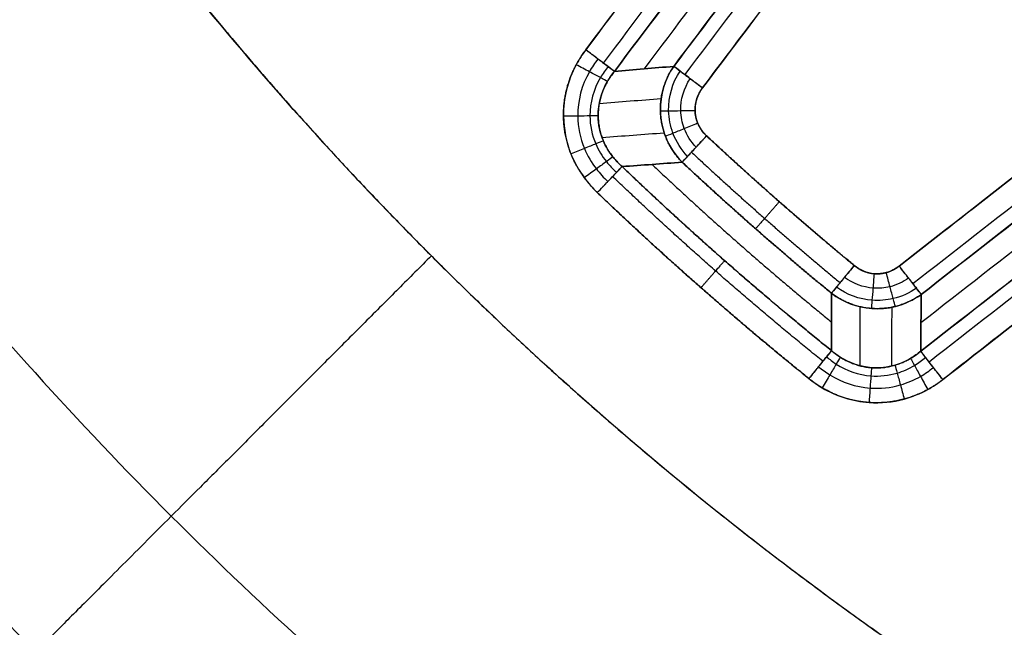
# Model space of a CAD drawing. Units: millimetres. Extents: x -357 to 357, y -357 to 357.
# Drawn here: x -76 to -50, y -75 to -58 of the extents above; entities that cross this region are included whole.
import ezdxf

# ---------------------------------------------------------------- set-up
doc = ezdxf.new("R2010")
doc.units = ezdxf.units.MM
doc.header["$MEASUREMENT"] = 0
doc.layers.add('IGES LEVEL 10000', color=7, linetype='Continuous')

msp = doc.modelspace()

# ---------------------------------------------------------------- linework, layer by layer
at = {"layer": 'IGES LEVEL 10000'}
for points, degree, knots in [([(-8.5, -146.718), (-19.151, -146.101), (-29.771, -144.493), (-40.234, -141.932), (-54.352, -137.105), (-67.685, -130.552), (-71.346, -128.587), (-82.615, -122.016), (-93.109, -114.226), (-99.889, -108.357), (-112.872, -95.236), (-123.659, -80.241), (-128.601, -72.062), (-136.86, -55.525), (-142.406, -37.902), (-144.441, -29.184), (-146.635, -15.066), (-147.108, -0.814), (-147.04, 4.509), (-146.277, 17.566), (-144.072, 30.473), (-142.272, 38.013), (-138.229, 51.092), (-132.687, 63.597), (-129.999, 68.914), (-123.818, 79.756), (-116.531, 89.891), (-112.411, 95.005), (-101.254, 107.354), (-88.436, 118.024), (-80.121, 123.823), (-62.046, 134.254), (-42.37, 141.311), (-31.942, 144.026), (-20.908, 145.866), (-9.822, 146.636), (-9.382, 146.665), (-8.941, 146.692), (-8.5, 146.718)], 5, [584.619229, 584.619229, 584.619229, 584.619229, 584.619229, 584.619229, 660.51179, 660.51179, 660.51179, 689.856077, 689.856077, 689.856077, 752.952515, 752.952515, 752.952515, 820.425324, 820.425324, 820.425324, 883.607719, 883.607719, 883.607719, 921.460007, 921.460007, 921.460007, 976.272771, 976.272771, 976.272771, 1018.339942, 1018.339942, 1018.339942, 1064.662718, 1064.662718, 1064.662718, 1136.213461, 1136.213461, 1136.213461, 1212.093619, 1212.093619, 1212.093619, 1215.234845, 1215.234845, 1215.234845, 1215.234845, 1215.234845, 1215.234845]), ([(-8.5, 131.117), (-18.007, 130.501), (-27.481, 129.001), (-36.809, 126.652), (-49.595, 122.187), (-61.647, 116.135), (-65.09, 114.24), (-73.751, 109.043), (-81.881, 103.036), (-86.637, 99.072), (-96.075, 90.218), (-104.35, 80.259), (-108.336, 74.784), (-114.367, 65.287), (-119.352, 55.215), (-121.171, 51.108), (-125.886, 39.075), (-129.093, 26.524), (-130.531, 18.181), (-131.811, 4.154), (-131.198, -9.892), (-130.65, -15.5), (-128.968, -26.606), (-126.12, -37.472), (-124.405, -42.839), (-119.401, -55.979), (-112.673, -68.355), (-108.049, -75.454), (-99.446, -86.61), (-89.447, -96.493), (-85.233, -100.231), (-77.328, -106.528), (-68.859, -112.04), (-64.992, -114.328), (-57.07, -118.567), (-48.807, -122.109), (-44.591, -123.704), (-34.999, -126.879), (-25.15, -129.131), (-19.627, -130.092), (-14.069, -130.756), (-8.5, -131.117)], 5, [7.800386, 7.800386, 7.800386, 7.800386, 7.800386, 7.800386, 75.569312, 75.569312, 75.569312, 103.322991, 103.322991, 103.322991, 147.141263, 147.141263, 147.141263, 194.969941, 194.969941, 194.969941, 226.764073, 226.764073, 226.764073, 286.541882, 286.541882, 286.541882, 326.334132, 326.334132, 326.334132, 366.091114, 366.091114, 366.091114, 425.907582, 425.907582, 425.907582, 465.679943, 465.679943, 465.679943, 497.498007, 497.498007, 497.498007, 529.320368, 529.320368, 529.320368, 569.018456, 569.018456, 569.018456, 569.018456, 569.018456, 569.018456]), ([(-169.916, 0, 1750), (-169.916, -12.745, 1750), (-168.69, -25.523, 1750), (-166.28, -38.172, 1750), (-161.302, -55.444, 1750), (-154.117, -71.83, 1750), (-151.889, -76.425, 1750), (-145.298, -88.816, 1750), (-137.46, -100.476, 1750), (-131.979, -107.579, 1750), (-117.579, -123.895, 1750), (-100.706, -137.727, 1750), (-90.047, -144.922, 1750), (-73.168, -154.157, 1750), (-55.212, -160.885, 1750), (-49.118, -162.843, 1750), (-34.331, -166.846, 1750), (-19.174, -169.177, 1750), (-10.214, -169.964, 1750), (10.258, -170.383, 1750), (30.592, -167.718, 1750), (41.889, -165.261, 1750), (59.043, -159.991, 1750), (75.306, -152.515, 1750), (80.988, -149.569, 1750), (92.603, -142.843, 1750), (103.508, -135.012, 1750), (109.011, -130.616, 1750), (119.532, -121.278, 1750), (129.022, -110.895, 1750), (133.497, -105.455, 1750), (142.238, -93.648, 1750), (149.668, -80.97, 1750), (153.186, -74.119, 1750), (161.259, -55.891, 1750), (166.585, -36.625, 1750), (168.797, -24.504, 1750), (169.916, -12.252, 1750), (169.916, 0, 1750)], 5, [0, 0, 0, 0, 0, 0, 90.701493, 90.701493, 90.701493, 126.757773, 126.757773, 126.757773, 190.169607, 190.169607, 190.169607, 280.84168, 280.84168, 280.84168, 326.044927, 326.044927, 326.044927, 389.390274, 389.390274, 389.390274, 470.998789, 470.998789, 470.998789, 516.230974, 516.230974, 516.230974, 566.104659, 566.104659, 566.104659, 615.887811, 615.887811, 615.887811, 670.177732, 670.177732, 670.177732, 757.096587, 757.096587, 757.096587, 757.096587, 757.096587, 757.096587]), ([(160.124, 0, 1750), (160.124, -12.398, 1750), (158.909, -24.795, 1750), (156.508, -37.04, 1750), (150.819, -56.14, 1750), (142.253, -74.065, 1750), (138.648, -80.602, 1750), (131.379, -92.154, 1750), (122.937, -102.869, 1750), (118.858, -107.566, 1750), (106.832, -120.106, 1750), (93.176, -130.924, 1750), (83.81, -137.11, 1750), (68.5, -145.419, 1750), (52.246, -151.55, 1750), (46.327, -153.457, 1750), (33.75, -156.853, 1750), (20.891, -158.966, 1750), (14.095, -159.717, 1750), (-2.028, -160.633, 1750), (-18.156, -159.493, 1750), (-27.403, -158.162, 1750), (-43.186, -154.717, 1750), (-58.394, -149.332, 1750), (-64.657, -146.728, 1750), (-78.655, -140.005, 1750), (-91.756, -131.639, 1750), (-98.777, -126.461, 1750), (-110.161, -116.816, 1750), (-120.326, -105.923, 1750), (-124.338, -101.179, 1750), (-132.253, -90.852, 1750), (-139.089, -79.774, 1750), (-142.36, -73.785, 1750), (-150.75, -56.257, 1750), (-156.388, -37.568, 1750), (-158.864, -25.127, 1750), (-160.124, -12.546, 1750), (-160.124, 0, 1750)], 5, [713.564659, 713.564659, 713.564659, 713.564659, 713.564659, 713.564659, 801.515743, 801.515743, 801.515743, 854.264689, 854.264689, 854.264689, 898.170928, 898.170928, 898.170928, 977.37772, 977.37772, 977.37772, 1021.27032, 1021.27032, 1021.27032, 1069.685541, 1069.685541, 1069.685541, 1135.663979, 1135.663979, 1135.663979, 1183.975344, 1183.975344, 1183.975344, 1245.669998, 1245.669998, 1245.669998, 1289.572449, 1289.572449, 1289.572449, 1337.883517, 1337.883517, 1337.883517, 1427.169255, 1427.169255, 1427.169255, 1427.169255, 1427.169255, 1427.169255]), ([(-91.506, 0, 1430), (-91.506, -7.013, 1430), (-90.816, -14.046, 1430), (-89.462, -21.004, 1430), (-86.397, -31.4, 1430), (-81.845, -41.185, 1430), (-80.088, -44.501, 1430), (-76.009, -51.335, 1430), (-71.216, -57.69, 1430), (-68.477, -60.921, 1430), (-61.025, -68.731, 1430), (-52.483, -75.377, 1430), (-46.932, -78.955, 1430), (-34.846, -85.304, 1430), (-21.78, -89.286, 1430), (-14.849, -90.696, 1430), (-3.148, -91.936, 1430), (8.571, -91.282, 1430), (13.245, -90.717, 1430), (21.549, -89.177, 1430), (29.616, -86.7, 1430), (33.139, -85.419, 1430), (42.21, -81.572, 1430), (50.701, -76.532, 1430), (55.694, -72.982, 1430), (65.761, -64.487, 1430), (74.143, -54.305, 1430), (78.1, -48.441, 1430), (83.727, -38.105, 1430), (87.609, -27.028, 1430), (88.877, -22.494, 1430), (90.408, -15.292, 1430), (91.212, -7.984, 1430), (91.408, -5.326, 1430), (91.506, -2.663, 1430), (91.506, 0, 1430)], 5, [0, 0, 0, 0, 0, 0, 49.913358, 49.913358, 49.913358, 76.417579, 76.417579, 76.417579, 106.295671, 106.295671, 106.295671, 152.885486, 152.885486, 152.885486, 202.741105, 202.741105, 202.741105, 235.972287, 235.972287, 235.972287, 262.524547, 262.524547, 262.524547, 305.776267, 305.776267, 305.776267, 355.641802, 355.641802, 355.641802, 388.8694, 388.8694, 388.8694, 407.761135, 407.761135, 407.761135, 407.761135, 407.761135, 407.761135]), ([(-60.617, -59.253, 1430), (-60.711, -59.377, 1430), (-61.053, -59.911, 1430), (-61.297, -60.878, 1430), (-61.084, -61.934, 1430), (-60.713, -62.596, 1430), (-60.435, -62.912, 1430), (-60.311, -63.03, 1430)], 3, [0, 0, 0, 0, 0.388879, 1.563862, 2.405941, 3.007427, 3.437059, 3.437059, 3.437059, 3.437059]), ([(-60.311, -63.03, 1430), (-60.553, -62.799, 1430), (-60.764, -62.533, 1430), (-60.934, -62.242, 1430), (-61.15, -61.697, 1430), (-61.219, -61.117, 1430), (-61.22, -60.872, 1430), (-61.168, -60.375, 1430), (-61.008, -59.902, 1430), (-60.899, -59.67, 1430), (-60.768, -59.453, 1430), (-60.617, -59.253, 1430)], 5, [149.830375, 149.830375, 149.830375, 149.830375, 149.830375, 149.830375, 152.211835, 152.211835, 152.211835, 153.945497, 153.945497, 153.945497, 155.729011, 155.729011, 155.729011, 155.729011, 155.729011, 155.729011]), ([(-60.293, -59.497, 1430.086), (-60.377, -59.603, 1430.085), (-60.686, -60.058, 1430.078), (-60.91, -60.891, 1430.073), (-60.721, -61.803, 1430.075), (-60.389, -62.37, 1430.08), (-60.14, -62.637, 1430.084), (-60.03, -62.737, 1430.086)], 3, [0, 0, 0, 0, 0.388879, 1.563862, 2.405941, 3.007427, 3.437059, 3.437059, 3.437059, 3.437059]), ([(-60.024, -59.7, 1430.331), (-60.099, -59.79, 1430.324), (-60.377, -60.182, 1430.3), (-60.58, -60.903, 1430.28), (-60.413, -61.691, 1430.288), (-60.117, -62.18, 1430.308), (-59.896, -62.408, 1430.324), (-59.797, -62.493, 1430.331)], 3, [0, 0, 0, 0, 0.388879, 1.563862, 2.405941, 3.007427, 3.437059, 3.437059, 3.437059, 3.437059]), ([(-58.286, -59.692, 1434.309), (-58.519, -60.027, 1434.361), (-58.719, -60.677, 1434.412), (-58.533, -61.608, 1434.391), (-58.254, -62.036, 1434.343), (-58.064, -62.227, 1434.309)], 3, [-2.162942, -2.162942, -2.162942, -2.162942, -1.178803, -0.648883, 0, 0, 0, 0]), ([(-59.653, -62.343, 1430.691), (-59.742, -62.265, 1430.677), (-59.941, -62.056, 1430.647), (-60.205, -61.615, 1430.608), (-60.353, -60.912, 1430.593), (-60.174, -60.266, 1430.632), (-59.926, -59.908, 1430.678), (-59.858, -59.825, 1430.691)], 3, [-3.437059, -3.437059, -3.437059, -3.437059, -3.007427, -2.405941, -1.563862, -0.388879, 0, 0, 0, 0]), ([(-57.922, -62.075, 1434.669), (-58.088, -61.899, 1434.687), (-58.329, -61.516, 1434.712), (-58.489, -60.697, 1434.722), (-58.321, -60.123, 1434.696), (-58.12, -59.817, 1434.669)], 3, [0, 0, 0, 0, 0.648883, 1.178803, 2.162942, 2.162942, 2.162942, 2.162942]), ([(-57.693, -61.829, 1434.914), (-57.828, -61.688, 1434.918), (-58.025, -61.381, 1434.925), (-58.155, -60.726, 1434.928), (-58.017, -60.265, 1434.921), (-57.851, -60.019, 1434.914)], 3, [0, 0, 0, 0, 0.648883, 1.178803, 2.162942, 2.162942, 2.162942, 2.162942]), ([(-57.415, -61.532, 1435), (-57.518, -61.437, 1435), (-57.668, -61.224, 1435), (-57.765, -60.759, 1435), (-57.654, -60.433, 1435), (-57.526, -60.264, 1435)], 3, [0, 0, 0, 0, 0.648883, 1.178803, 2.162942, 2.162942, 2.162942, 2.162942]), ([(-57.526, -60.264, 1435), (-57.584, -60.34, 1435), (-57.632, -60.423, 1435), (-57.67, -60.512, 1435), (-57.723, -60.696, 1435), (-57.729, -60.887, 1435), (-57.72, -60.978, 1435), (-57.677, -61.159, 1435), (-57.592, -61.325, 1435), (-57.541, -61.401, 1435), (-57.482, -61.471, 1435), (-57.415, -61.532, 1435)], 5, [525.333484, 525.333484, 525.333484, 525.333484, 525.333484, 525.333484, 526.010436, 526.010436, 526.010436, 526.678197, 526.678197, 526.678197, 527.320172, 527.320172, 527.320172, 527.320172, 527.320172, 527.320172]), ([(-52.316, -64.975, 1435), (-52.418, -65.055, 1435), (-52.631, -65.163, 1435), (-53.066, -65.205, 1435), (-53.356, -65.084, 1435), (-53.506, -64.96, 1435)], 3, [0, 0, 0, 0, 0.598809, 1.087837, 1.996031, 1.996031, 1.996031, 1.996031]), ([(-53.506, -64.96, 1435), (-53.433, -65.021, 1435), (-53.352, -65.072, 1435), (-53.265, -65.114, 1435), (-53.083, -65.175, 1435), (-52.892, -65.188, 1435), (-52.798, -65.182, 1435), (-52.638, -65.15, 1435), (-52.488, -65.087, 1435), (-52.427, -65.054, 1435), (-52.37, -65.017, 1435), (-52.316, -64.975, 1435)], 5, [534.6737, 534.6737, 534.6737, 534.6737, 534.6737, 534.6737, 535.350382, 535.350382, 535.350382, 536.019885, 536.019885, 536.019885, 536.500217, 536.500217, 536.500217, 536.500217, 536.500217, 536.500217]), ([(-52.066, -65.296, 1434.914), (-52.214, -65.4, 1434.918), (-52.519, -65.541, 1434.923), (-53.134, -65.593, 1434.925), (-53.545, -65.438, 1434.92), (-53.765, -65.274, 1434.914)], 3, [0, 0, 0, 0, 0.598809, 1.087837, 1.996031, 1.996031, 1.996031, 1.996031]), ([(-54.111, -65.694, 1434.309), (-53.811, -65.925, 1434.352), (-53.231, -66.148, 1434.394), (-52.36, -66.072, 1434.377), (-51.934, -65.872, 1434.338), (-51.731, -65.725, 1434.309)], 3, [-1.996031, -1.996031, -1.996031, -1.996031, -1.087837, -0.598809, 0, 0, 0, 0]), ([(-51.859, -65.561, 1434.669), (-52.044, -65.688, 1434.684), (-52.424, -65.86, 1434.704), (-53.191, -65.924, 1434.713), (-53.705, -65.734, 1434.692), (-53.979, -65.533, 1434.669)], 3, [0, 0, 0, 0, 0.598809, 1.087837, 1.996031, 1.996031, 1.996031, 1.996031]), ([(-51.746, -67.228, 1430.691), (-51.829, -67.298, 1430.679), (-52.045, -67.451, 1430.654), (-52.477, -67.64, 1430.622), (-53.137, -67.711, 1430.61), (-53.717, -67.513, 1430.642), (-54.036, -67.275, 1430.681), (-54.11, -67.211, 1430.691)], 3, [-3.161214, -3.161214, -3.161214, -3.161214, -2.766062, -2.21285, -1.438352, -0.354056, 0, 0, 0, 0]), ([(-54.24, -67.373, 1430.331), (-54.16, -67.444, 1430.325), (-53.81, -67.71, 1430.305), (-53.163, -67.934, 1430.289), (-52.425, -67.854, 1430.295), (-51.946, -67.641, 1430.312), (-51.709, -67.47, 1430.325), (-51.618, -67.392, 1430.331)], 3, [0, 0, 0, 0, 0.354056, 1.438352, 2.21285, 2.766062, 3.161214, 3.161214, 3.161214, 3.161214]), ([(-54.451, -67.635, 1430.086), (-54.357, -67.715, 1430.085), (-53.95, -68.013, 1430.079), (-53.201, -68.264, 1430.075), (-52.348, -68.174, 1430.077), (-51.792, -67.936, 1430.081), (-51.517, -67.745, 1430.085), (-51.411, -67.657, 1430.086)], 3, [0, 0, 0, 0, 0.354056, 1.438352, 2.21285, 2.766062, 3.161214, 3.161214, 3.161214, 3.161214]), ([(-54.706, -67.952, 1430), (-54.595, -68.041, 1430), (-54.117, -68.374, 1430), (-53.246, -68.652, 1430), (-52.257, -68.553, 1430), (-51.609, -68.289, 1430), (-51.285, -68.075, 1430), (-51.16, -67.978, 1430)], 3, [0, 0, 0, 0, 0.354056, 1.438352, 2.21285, 2.766062, 3.161214, 3.161214, 3.161214, 3.161214]), ([(-51.16, -67.978, 1430), (-51.424, -68.183, 1430), (-51.717, -68.353, 1430), (-52.027, -68.478, 1430), (-52.597, -68.612, 1430), (-53.18, -68.597, 1430), (-53.427, -68.562, 1430), (-53.849, -68.455, 1430), (-54.242, -68.269, 1430), (-54.405, -68.175, 1430), (-54.56, -68.069, 1430), (-54.706, -67.952, 1430)], 5, [133.841358, 133.841358, 133.841358, 133.841358, 133.841358, 133.841358, 136.214683, 136.214683, 136.214683, 137.9512, 137.9512, 137.9512, 139.280394, 139.280394, 139.280394, 139.280394, 139.280394, 139.280394])]:
    msp.add_open_spline(points, degree=degree, knots=knots, dxfattribs=at)
for points, weights in [([(23.221, 45.844, 1430), (-20.167, -5.533, 1430), (-60.617, -59.253, 1430)], [0.9999972685, 0.9996070742, 0.9999973373]), ([(-60.148, -59.606, 1430.191), (-19.707, -5.9, 1430.191), (23.67, 45.465, 1430.191)], [0.904506088752, 0.90415309245, 0.904506026554]), ([(23.948, 45.23, 1430.691), (-19.423, -6.126, 1430.691), (-59.858, -59.825, 1430.691)], [0.8550646357, 0.8560712529, 0.8577483624]), ([(-59.858, -59.825, 1430.691), (-19.423, -6.126, 1430.691), (23.948, 45.23, 1430.691)], [0.9999973373, 0.9996070742, 0.9999972685]), ([(24.397, 44.851, 1432.5), (-18.794, -6.293, 1432.5), (-59.073, -59.759, 1432.5)], [0.855064635707, 0.856067318031, 0.857735260966]), ([(24.846, 44.472, 1434.309), (-18.164, -6.458, 1434.309), (-58.286, -59.692, 1434.309)], [0.9999972874, 0.9996131794, 0.9999973551]), ([(-58.286, -59.692, 1434.309), (-18.164, -6.458, 1434.309), (24.846, 44.472, 1434.309)], [0.8577220951, 0.8560633576, 0.8550646357]), ([(25.123, 44.237, 1434.809), (-17.88, -6.684, 1434.809), (-57.996, -59.91, 1434.809)], [0.904506043658, 0.904158614661, 0.904506104825]), ([(-57.526, -60.264, 1435), (-17.42, -7.051, 1435), (25.572, 43.858, 1435)], [0.9999973551, 0.9996131794, 0.9999972874]), ([(54.776, 13.977, 1435), (0.141, -24.022, 1435), (-52.316, -64.975, 1435)], [0.9999974425, 0.9996171279, 0.9999973535]), ([(-51.955, -65.439, 1434.809), (0.489, -24.495, 1434.809), (55.111, 13.494, 1434.809)], [0.904506103425, 0.90416218615, 0.904506183885]), ([(55.319, 13.196, 1434.309), (0.705, -24.788, 1434.309), (-51.731, -65.725, 1434.309)], [0.8603267461, 0.8582177799, 0.8567654658]), ([(-51.731, -65.725, 1434.309), (0.705, -24.788, 1434.309), (55.319, 13.196, 1434.309)], [0.9999973535, 0.9996171279, 0.9999974425]), ([(55.654, 12.714, 1432.5), (0.861, -25.395, 1432.5), (-51.74, -66.477, 1432.5)], [0.860326746258, 0.858210347204, 0.856755237057]), ([(-51.746, -67.228, 1430.691), (1.018, -26.002, 1430.691), (55.99, 12.231, 1430.691)], [0.8567450763, 0.858202952, 0.8603267461]), ([(55.99, 12.231, 1430.691), (1.018, -26.002, 1430.691), (-51.746, -67.228, 1430.691)], [0.9999974222, 0.9996117308, 0.999997332]), ([(56.197, 11.933, 1430.191), (1.234, -26.295, 1430.191), (-51.522, -67.514, 1430.191)], [0.904506165578, 0.904157304409, 0.904506084013]), ([(-51.16, -67.978, 1430), (1.583, -26.768, 1430), (56.533, 11.45, 1430)], [0.999997332, 0.9996117308, 0.9999974222]), ([(-356.017, 0, 304.166), (-356.017, -356.017, 304.166), (0, -356.017, 304.166)], [1, 0.7071067812, 1]), ([(0, -356.017, 304.166), (-356.017, -356.017, 304.166), (-356.017, 0, 304.166)], [1, 0.7071067812, 1]), ([(0, -307.633, 116.977), (-307.633, -307.633, 116.977), (-307.633, 0, 116.977)], [0.8906388482, 0.62977676915, 0.8906388482]), ([(0, -280.445, 1026.391), (-280.445, -280.445, 1026.391), (-280.445, 0, 1026.391)], [0.9995939518, 0.70681966175, 0.9995939518]), ([(0, -175.835, 1744.984), (-175.835, -175.835, 1744.984), (-175.835, 0, 1744.984)], [1, 0.7071067812, 1]), ([(-175.835, 0, 1744.984), (-175.835, -175.835, 1744.984), (0, -175.835, 1744.984)], [1, 0.7071067812, 1]), ([(0, -173.795, 1748.577), (-173.795, -173.795, 1748.577), (-173.795, 0, 1748.577)], [0.88143971095, 0.62327199685, 0.88143971095]), ([(0, -169.916, 1750), (-169.916, -169.916, 1750), (-169.916, 0, 1750)], [1, 0.7071067812, 1]), ([(-160.124, 0, 1750), (-160.124, -160.124, 1750), (0, -160.124, 1750)], [1, 0.7071067812, 1]), ([(0, -156.228, 1748.562), (-156.228, -156.228, 1748.562), (-156.228, 0, 1748.562)], [0.8802029828, 0.62239749795, 0.8802029828]), ([(-154.198, 0, 1744.939), (-154.198, -154.198, 1744.939), (0, -154.198, 1744.939)], [1, 0.7071067812, 1]), ([(0, -154.198, 1744.939), (-154.198, -154.198, 1744.939), (-154.198, 0, 1744.939)], [1, 0.7071067812, 1]), ([(-153.004, 0, 0.934), (-153.004, -144.663, 0.934), (-8.568, -152.764, 0.934)], [0.9999851918, 0.7185692967, 0.977938054]), ([(-8.568, -152.764, 0.934), (-153.004, -144.663, 0.934), (-153.004, 0, 0.934)], [0.9997175634, 0.7264971299, 0.9999034929]), ([(-146.964, 0), (-146.964, -138.696), (-8.5, -146.718)], [0.9765623949, 0.7098964352, 0.975665888]), ([(-8.5, -131.117), (-131.392, -123.15), (-131.392, 0)], [0.9950178287, 0.7260289296, 0.9951375736]), ([(-130.26, 0, 1593.796), (-130.26, -130.26, 1593.796), (0, -130.26, 1593.796)], [1, 0.7071067812, 1]), ([(-128.636, 0, 0.191), (-128.636, -120.433, 0.191), (-8.464, -128.357, 0.191)], [0.999910464, 0.7297298788, 0.9993531716]), ([(-106.321, 0, 1442.653), (-106.321, -106.321, 1442.653), (0, -106.321, 1442.653)], [1, 0.7071067812, 1]), ([(0, -106.321, 1442.653), (-106.321, -106.321, 1442.653), (-106.321, 0, 1442.653)], [1, 0.7071067812, 1]), ([(-101.247, 0, 1433.594), (-101.247, -101.247, 1433.594), (0, -101.247, 1433.594)], [0.8802029828, 0.62239749795, 0.8802029828]), ([(0, -91.506, 1430), (-91.506, -91.506, 1430), (-91.506, 0, 1430)], [1, 0.7071067812, 1]), ([(-60.617, -59.253, 1430), (-60.037, -59.69, 1430), (-59.858, -59.825, 1430.691)], [0.9999973373, 0.8090148402, 0.9999973373]), ([(-58.286, -59.692, 1434.309), (-58.106, -59.827, 1435), (-57.526, -60.264, 1435)], [0.9999973551, 0.8090148546, 0.9999973551]), ([(-57.415, -61.532, 1435), (-57.911, -62.063, 1435), (-58.064, -62.227, 1434.309)], [0.999905657, 0.808940669303, 0.999905656995]), ([(-53.506, -64.96, 1435), (-55.514, -63.306, 1435), (-57.415, -61.532, 1435)], [0.9999071821, 0.9994292767, 0.999905657]), ([(-57.816, -61.962, 1434.809), (-55.902, -63.748, 1434.809), (-53.88, -65.414, 1434.809)], [0.904423163184, 0.903992273122, 0.904424542577]), ([(-58.86, -62.287, 1432.5), (-56.563, -64.457, 1432.5), (-54.112, -66.453, 1432.5)], [0.853724040767, 0.854169507639, 0.855777825612]), ([(-58.064, -62.227, 1434.309), (-56.141, -64.022, 1434.309), (-54.111, -65.694, 1434.309)], [0.999905657, 0.9994292767, 0.9999071821]), ([(-54.111, -65.694, 1434.309), (-56.141, -64.022, 1434.309), (-58.064, -62.227, 1434.309)], [0.8555387173, 0.8542654825, 0.8538088019]), ([(-54.11, -67.211, 1430.691), (-56.986, -64.896, 1430.691), (-59.653, -62.343, 1430.691)], [0.9998783129, 0.9989628961, 0.9998755631]), ([(-59.653, -62.343, 1430.691), (-56.986, -64.896, 1430.691), (-54.11, -67.211, 1430.691)], [0.8536571158, 0.8540599607, 0.8560273628]), ([(-54.338, -67.494, 1430.191), (-57.226, -65.169, 1430.191), (-59.904, -62.606, 1430.191)], [0.904398430208, 0.903570427915, 0.904395943003]), ([(-60.311, -63.03, 1430), (-57.614, -65.611, 1430), (-54.706, -67.952, 1430)], [0.9998755631, 0.9989628961, 0.9998783129]), ([(-55.491, -63.273, 1435), (-55.97, -63.82, 1435), (-56.118, -63.988, 1434.309)], [0.9996678475, 0.8087482774, 0.9996678475]), ([(-64.704, -64.704, 1430), (-73.763, -73.763, 1430), (-75.18, -75.18, 1442.653)], [0.8535533906, 0.64904709015, 0.8535533906]), ([(-57.565, -65.547, 1430), (-57.086, -65.001, 1430), (-56.938, -64.833, 1430.691)], [0.99941991605, 0.8085476966, 0.99941991605]), ([(-52.316, -64.975, 1435), (-51.869, -65.548, 1435), (-51.731, -65.725, 1434.309)], [0.9999973535, 0.8090148533, 0.9999973535]), ([(-54.706, -67.952, 1430), (-54.251, -67.386, 1430), (-54.11, -67.211, 1430.691)], [0.9998783129, 0.8089185475, 0.9998783129])]:
    msp.add_rational_spline(points, weights, degree=2, dxfattribs=at)
for points, degree in [([(-60.617, -59.253, 1430), (-44.441, -37.77, 1430), (-27.965, -16.514, 1430), (-11.193, 4.511, 1430), (5.87, 25.298, 1430), (23.221, 45.844, 1430)], 5), ([(25.572, 43.858, 1435), (8.38, 23.5, 1435), (-8.531, 2.903, 1435), (-25.155, -17.927, 1435), (-41.488, -38.984, 1435), (-57.526, -60.264, 1435)], 5), ([(-52.316, -64.975, 1435), (-31.339, -48.598, 1435), (-10.136, -32.51, 1435), (11.288, -16.716, 1435), (32.927, -1.219, 1435), (54.776, 13.977, 1435)], 5), ([(56.533, 11.45, 1430), (34.559, -3.833, 1430), (12.796, -19.422, 1430), (-8.748, -35.311, 1430), (-30.069, -51.498, 1430), (-51.16, -67.978, 1430)], 5), ([(-59.858, -59.825, 1430.691), (-59.892, -59.799, 1430.558), (-60.006, -59.713, 1430.311), (-60.283, -59.505, 1430.059), (-60.506, -59.337, 1430), (-60.617, -59.253, 1430)], 3), ([(-60.041, -60.09, 1430.656), (-60.082, -60.068, 1430.529), (-60.211, -60, 1430.294), (-60.511, -59.84, 1430.056), (-60.75, -59.712, 1430), (-60.87, -59.648, 1430)], 3), ([(-58.286, -59.692, 1434.309), (-58.811, -59.738, 1433.104), (-59.335, -59.782, 1431.898), (-59.858, -59.825, 1430.691)], 3), ([(-59.858, -59.825, 1430.691), (-59.335, -59.782, 1431.898), (-58.811, -59.738, 1433.104), (-58.286, -59.692, 1434.309)], 3), ([(-58.064, -62.227, 1434.309), (-58.45, -61.836, 1434.379), (-58.706, -61.305, 1434.421), (-58.758, -60.709, 1434.421), (-58.598, -60.144, 1434.379), (-58.286, -59.692, 1434.309)], 5), ([(-57.526, -60.264, 1435), (-57.638, -60.18, 1435), (-57.861, -60.012, 1434.941), (-58.137, -59.804, 1434.689), (-58.251, -59.718, 1434.442), (-58.286, -59.692, 1434.309)], 3), ([(-59.858, -59.825, 1430.691), (-60.211, -60.258, 1430.625), (-60.428, -60.818, 1430.581), (-60.384, -61.449, 1430.58), (-60.072, -61.972, 1430.626), (-59.653, -62.343, 1430.691)], 5), ([(-60.259, -60.671, 1430.612), (-59.713, -60.629, 1431.872), (-59.167, -60.586, 1433.131), (-58.619, -60.541, 1434.39)], 3), ([(-60.288, -61.001, 1430.602), (-60.34, -61.002, 1430.484), (-60.489, -61.004, 1430.267), (-60.819, -61.008, 1430.051), (-61.077, -61.011, 1430), (-61.206, -61.013, 1430)], 3), ([(-58.639, -60.873, 1434.4), (-58.588, -60.872, 1434.518), (-58.439, -60.869, 1434.734), (-58.109, -60.863, 1434.95), (-57.852, -60.859, 1435), (-57.723, -60.856, 1435)], 3), ([(-58.507, -61.541, 1434.385), (-58.461, -61.522, 1434.506), (-58.323, -61.465, 1434.727), (-58.016, -61.339, 1434.948), (-57.774, -61.24, 1435), (-57.653, -61.19, 1435)], 3), ([(-60.186, -61.571, 1430.612), (-59.639, -61.532, 1431.872), (-59.09, -61.491, 1433.131), (-58.54, -61.449, 1434.39)], 3), ([(-58.064, -62.227, 1434.309), (-58.035, -62.196, 1434.442), (-57.938, -62.091, 1434.689), (-57.701, -61.838, 1434.941), (-57.511, -61.634, 1435), (-57.415, -61.532, 1435)], 3), ([(-57.415, -61.532, 1435), (-56.655, -62.241, 1435), (-55.884, -62.939, 1435), (-55.102, -63.625, 1435), (-54.309, -64.299, 1435), (-53.506, -64.96, 1435)], 5), ([(-60.15, -61.663, 1430.617), (-60.196, -61.682, 1430.496), (-60.334, -61.737, 1430.274), (-60.643, -61.861, 1430.052), (-60.886, -61.958, 1430), (-61.007, -62.006, 1430)], 3), ([(-59.898, -62.085, 1430.653), (-59.936, -62.112, 1430.526), (-60.054, -62.199, 1430.292), (-60.327, -62.4, 1430.056), (-60.545, -62.56, 1430), (-60.654, -62.64, 1430)], 3), ([(-58.064, -62.227, 1434.309), (-58.595, -62.268, 1433.104), (-59.125, -62.306, 1431.898), (-59.653, -62.343, 1430.691)], 3), ([(-59.653, -62.343, 1430.691), (-59.125, -62.306, 1431.898), (-58.595, -62.268, 1433.104), (-58.064, -62.227, 1434.309)], 3), ([(-59.653, -62.343, 1430.691), (-59.703, -62.396, 1430.467), (-59.802, -62.499, 1430.242), (-59.969, -62.674, 1430.067), (-60.148, -62.861, 1430), (-60.311, -63.03, 1430)], 5), ([(-60.311, -63.03, 1430), (-60.214, -62.93, 1430), (-60.021, -62.728, 1430.059), (-59.782, -62.478, 1430.311), (-59.683, -62.374, 1430.558), (-59.653, -62.343, 1430.691)], 3), ([(-54.706, -67.952, 1430), (-55.868, -67.016, 1430), (-57.01, -66.056, 1430), (-58.133, -65.07, 1430), (-59.233, -64.062, 1430), (-60.311, -63.03, 1430)], 5), ([(-54.111, -65.694, 1434.309), (-54.065, -65.638, 1434.533), (-53.974, -65.527, 1434.758), (-53.82, -65.341, 1434.933), (-53.656, -65.141, 1435), (-53.506, -64.96, 1435)], 5), ([(-53.506, -64.96, 1435), (-53.595, -65.068, 1435), (-53.773, -65.283, 1434.941), (-53.993, -65.55, 1434.689), (-54.084, -65.661, 1434.442), (-54.111, -65.694, 1434.309)], 3), ([(-53.044, -66.098, 1434.384), (-53.04, -66.048, 1434.505), (-53.029, -65.9, 1434.726), (-53.003, -65.569, 1434.948), (-52.983, -65.308, 1435), (-52.973, -65.178, 1435)], 3), ([(-52.418, -66.044, 1434.372), (-52.431, -65.997, 1434.495), (-52.469, -65.854, 1434.72), (-52.556, -65.531, 1434.947), (-52.625, -65.276, 1435), (-52.66, -65.148, 1435)], 3), ([(-51.731, -65.725, 1434.309), (-51.758, -65.691, 1434.442), (-51.846, -65.579, 1434.689), (-52.059, -65.306, 1434.941), (-52.231, -65.085, 1435), (-52.316, -64.975, 1435)], 3), ([(-54.111, -65.694, 1434.309), (-54.112, -66.2, 1433.103), (-54.111, -66.706, 1431.897), (-54.11, -67.211, 1430.691)], 3), ([(-54.11, -67.211, 1430.691), (-54.112, -66.706, 1431.898), (-54.112, -66.2, 1433.104), (-54.111, -65.694, 1434.309)], 3), ([(-51.731, -65.725, 1434.309), (-52.142, -66.022, 1434.367), (-52.658, -66.194, 1434.401), (-53.205, -66.182, 1434.4), (-53.708, -66.001, 1434.367), (-54.111, -65.694, 1434.309)], 5), ([(-51.731, -65.725, 1434.309), (-51.737, -66.227, 1433.103), (-51.743, -66.728, 1431.897), (-51.746, -67.228, 1430.691)], 3), ([(-51.746, -67.228, 1430.691), (-51.742, -66.728, 1431.897), (-51.737, -66.227, 1433.103), (-51.731, -65.725, 1434.309)], 3), ([(-53.348, -67.614, 1430.626), (-53.349, -67.095, 1431.876), (-53.349, -66.574, 1433.126), (-53.347, -66.053, 1434.376)], 3), ([(-52.512, -67.62, 1430.626), (-52.511, -67.102, 1431.876), (-52.508, -66.583, 1433.126), (-52.504, -66.064, 1434.376)], 3), ([(-54.11, -67.211, 1430.691), (-54.137, -67.245, 1430.558), (-54.226, -67.356, 1430.311), (-54.444, -67.626, 1430.059), (-54.619, -67.843, 1430), (-54.706, -67.952, 1430)], 3), ([(-54.11, -67.211, 1430.691), (-53.721, -67.548, 1430.634), (-53.214, -67.768, 1430.602), (-52.651, -67.774, 1430.602), (-52.139, -67.559, 1430.634), (-51.746, -67.228, 1430.691)], 5), ([(-51.16, -67.978, 1430), (-51.246, -67.868, 1430), (-51.418, -67.648, 1430.059), (-51.631, -67.375, 1430.311), (-51.719, -67.262, 1430.558), (-51.746, -67.228, 1430.691)], 3), ([(-51.746, -67.228, 1430.691), (-51.701, -67.285, 1430.467), (-51.613, -67.398, 1430.242), (-51.464, -67.589, 1430.067), (-51.305, -67.792, 1430), (-51.16, -67.978, 1430)], 5), ([(-53.875, -67.385, 1430.663), (-53.899, -67.425, 1430.534), (-53.973, -67.55, 1430.297), (-54.146, -67.844, 1430.057), (-54.285, -68.078, 1430), (-54.354, -68.196, 1430)], 3), ([(-52.013, -67.417, 1430.66), (-51.991, -67.458, 1430.532), (-51.921, -67.585, 1430.295), (-51.757, -67.884, 1430.056), (-51.626, -68.122, 1430), (-51.561, -68.241, 1430)], 3), ([(-53.048, -67.664, 1430.618), (-53.052, -67.714, 1430.497), (-53.062, -67.862, 1430.275), (-53.086, -68.194, 1430.052), (-53.104, -68.455, 1430), (-53.114, -68.586, 1430)], 3), ([(-52.427, -67.598, 1430.629), (-52.414, -67.645, 1430.506), (-52.375, -67.787, 1430.28), (-52.286, -68.11, 1430.053), (-52.216, -68.366, 1430), (-52.181, -68.493, 1430)], 3)]:
    msp.add_open_spline(points, degree=degree, dxfattribs=at)

doc.saveas('drawing.dxf')
